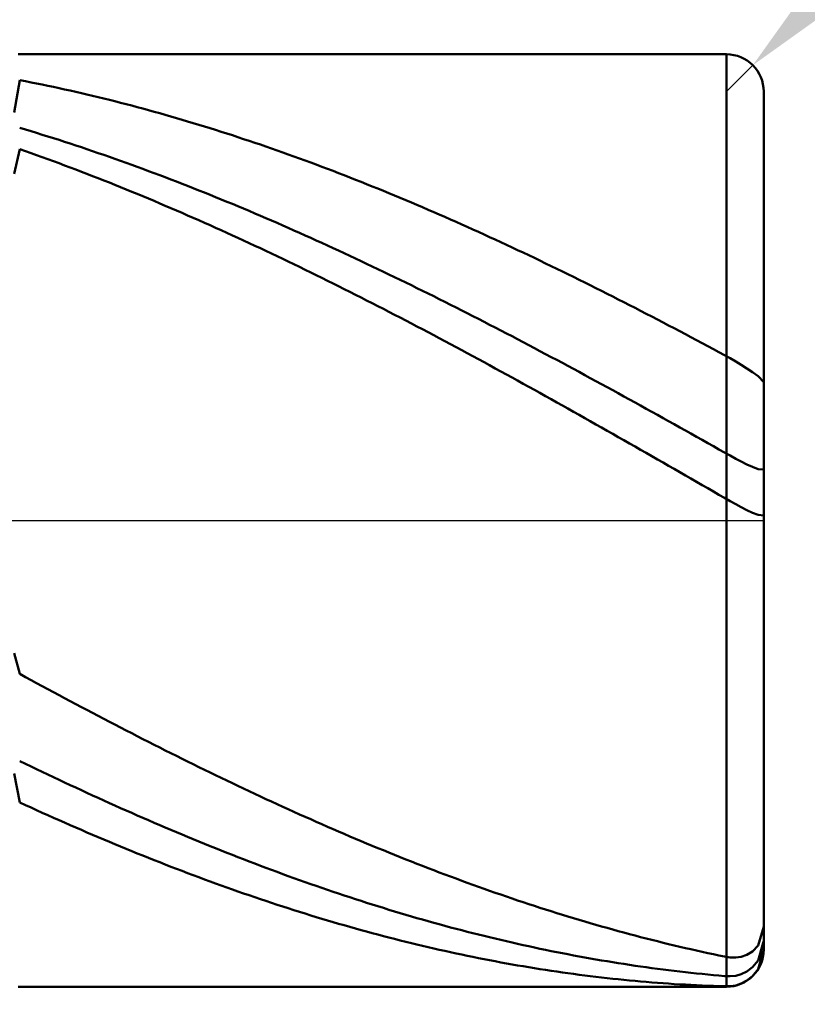
# Model space of a CAD drawing. Extents: x -17.9 to 79, y -23 to 44.2.
# Drawn here: x 44.6 to 45, y -0.3 to 0.3 of the extents above; entities that cross this region are included whole.
import ezdxf

# ---------------------------------------------------------------- set-up
doc = ezdxf.new("R2010")
doc.units = 0
doc.header["$MEASUREMENT"] = 0
doc.linetypes.add('LONGDASHDASH', pattern=[7, 4, -1, 1, -1])
doc.layers.get('Defpoints').update_dxf_attribs({"linetype": 'CONTINUOUS'})
for name, color, linetype, lineweight in [('1', 4, 'CONTINUOUS', 50), ('2', 7, 'CONTINUOUS', 25), ('4', 2, 'LONGDASHDASH', 25), ('CUT', 1, 'CONTINUOUS', 25), ('SK2', 7, 'CONTINUOUS', 25), ('SK4', 2, 'LONGDASHDASH', 25)]:
    doc.layers.add(name, color=color, linetype=linetype, lineweight=lineweight)
doc.styles.add('Monospac821 BT', font='txt', dxfattribs={"height": 3.5})
doc.dimstyles.get("Standard").update_dxf_attribs({"dimtxt": 3.5, "dimasz": 3, "dimexe": 1, "dimexo": 0.5, "dimgap": 0.8, "dimtad": 1, "dimtoh": 1, "dimzin": 1, "dimdsep": 46, "dimtxsty": 'Monospac821 BT', "dimcen": 2.5, "dimadec": 1, "dimazin": 0, "dimtfac": 1, "dimtdec": 4, "dimtix": 1, "dimtmove": 1, "dimatfit": 3, "dimfxl": 1, "dimtolj": 1, "dimtzin": 1, "dimarcsym": 0})

# ---------------------------------------------------------------- blocks, each defined once
blk = doc.blocks.new('*D0')
at = {"layer": 'Defpoints', "color": 0}
for p in [(45, 35.165), (0, 1.3), (45, 0.23)]:
    blk.add_point(p, dxfattribs=at)
at = {"layer": 'SK2', "color": 0, "lineweight": -2}
for p, q in [((0, 1.8), (0, 36.165)), ((45, 0.73), (45, 36.165)), ((3, 35.165), (42, 35.165))]:
    blk.add_line(p, q, dxfattribs=at)
at = {"layer": 'SK2', "color": 0}
for points in [[(3, 35.665), (3, 34.665), (0, 35.165)], [(42, 34.665), (42, 35.665), (45, 35.165)]]:
    blk.add_solid(points, dxfattribs=at)
at = {"layer": 'SK2', "color": 0, "linetype": 'ByBlock', "insert": (22.5, 37.76575), "char_height": 3.5, "attachment_point": 5}
blk.add_mtext('\\A1;45', dxfattribs=at)
blk = doc.blocks.new('*D1')
at = {"layer": '2', "color": 0, "lineweight": -2}
for p, q in [((76.13, 0.25), (76.13, 19.5155)), ((76.13, 3.25), (76.13, 6.25)), ((45.48, 0.25), (77.13, 0.25)), ((76.13, -0.25), (76.13, 0.25)), ((45.48, -0.25), (77.13, -0.25)), ((76.13, -3.25), (76.13, -6.25))]:
    blk.add_line(p, q, dxfattribs=at)
at = {"layer": '2', "color": 0}
for points in [[(75.63, 3.25), (76.63, 3.25), (76.13, 0.25)], [(76.63, -3.25), (75.63, -3.25), (76.13, -0.25)]]:
    blk.add_solid(points, dxfattribs=at)
at = {"layer": 'Defpoints', "color": 0}
for p in [(44.98, 0.25), (76.13, 0.25), (44.98, -0.25)]:
    blk.add_point(p, dxfattribs=at)
at = {"layer": '2', "color": 0, "linetype": 'ByBlock', "insert": (73.468, 12.88275), "char_height": 3.5, "attachment_point": 5, "rotation": 90}
blk.add_mtext('\\A1;%%c0.5', dxfattribs=at)
blk = doc.blocks.new('*D5')
at = {"layer": '2', "color": 0, "lineweight": -2}
for p, q in [((52.88434, 8.13), (47.11605, 2.36488)), ((68.10434, 8.13), (52.88434, 8.13)), ((44.98, 0.23), (44.99415, 0.24414))]:
    blk.add_line(p, q, dxfattribs=at)
at = {"layer": '2', "color": 0}
blk.add_solid([(46.76259, 2.71853), (47.4695, 2.01123), (44.99415, 0.24414)], dxfattribs=at)
at = {"layer": 'Defpoints', "color": 0}
for p in [(44.99415, 0.24414), (44.98, 0.23)]:
    blk.add_point(p, dxfattribs=at)
at = {"layer": '2', "color": 0, "linetype": 'ByBlock', "insert": (60.89434, 10.74125), "char_height": 3.5, "attachment_point": 5}
blk.add_mtext('\\A1;R0.02', dxfattribs=at)
blk = doc.blocks.new('*D6')
at = {"layer": '2', "color": 0, "lineweight": -2}
for p, q in [((44.6, -0.73), (44.6, -13.13)), ((45, -0.73), (45, -13.13)), ((41.6, -12.13), (38.6, -12.13)), ((45, -12.13), (44.6, -12.13)), ((45, -12.13), (61.105, -12.13)), ((48, -12.13), (51, -12.13))]:
    blk.add_line(p, q, dxfattribs=at)
at = {"layer": '2', "color": 0}
for points in [[(41.6, -12.63), (41.6, -11.63), (44.6, -12.13)], [(48, -11.63), (48, -12.63), (45, -12.13)]]:
    blk.add_solid(points, dxfattribs=at)
at = {"layer": 'Defpoints', "color": 0}
for p in [(44.6, -0.23), (45, -0.23), (44.6, -12.13)]:
    blk.add_point(p, dxfattribs=at)
at = {"layer": '2', "color": 0, "linetype": 'ByBlock', "insert": (56.0525, -9.51875), "char_height": 3.5, "attachment_point": 5}
blk.add_mtext('\\A1;0.4', dxfattribs=at)
blk = doc.blocks.new('*D8')
at = {"layer": '2', "color": 0, "lineweight": -2}
for p, q in [((45, -0.73), (45, -20.14)), ((38.9996, -0.75), (38.9996, -20.14)), ((38.9996, -19.14), (28.9426, -19.14)), ((35.9996, -19.14), (32.9996, -19.14)), ((45, -19.14), (38.9996, -19.14)), ((48, -19.14), (51, -19.14))]:
    blk.add_line(p, q, dxfattribs=at)
at = {"layer": '2', "color": 0}
for points in [[(35.9996, -19.64), (35.9996, -18.64), (38.9996, -19.14)], [(48, -18.64), (48, -19.64), (45, -19.14)]]:
    blk.add_solid(points, dxfattribs=at)
at = {"layer": 'Defpoints', "color": 0}
for p in [(45, -0.23), (38.9996, -0.25), (38.9996, -19.14)]:
    blk.add_point(p, dxfattribs=at)
at = {"layer": '2', "color": 0, "linetype": 'ByBlock', "insert": (30.9711, -16.52875), "char_height": 3.5, "attachment_point": 5}
blk.add_mtext('\\A1;6', dxfattribs=at)
blk = doc.blocks.new('*D11')
at = {"layer": '2', "color": 0, "lineweight": -2}
for p, q in [((32, 2.5), (32, 27.81892)), ((45, 0.73), (45, 27.81892)), ((42, 26.81892), (35, 26.81892))]:
    blk.add_line(p, q, dxfattribs=at)
at = {"layer": '2', "color": 0}
for points in [[(35, 27.31892), (35, 26.31892), (32, 26.81892)], [(42, 26.31892), (42, 27.31892), (45, 26.81892)]]:
    blk.add_solid(points, dxfattribs=at)
at = {"layer": 'Defpoints', "color": 0}
for p in [(32, 26.81892), (32, 2), (45, 0.23)]:
    blk.add_point(p, dxfattribs=at)
at = {"layer": '2', "color": 0, "linetype": 'ByBlock', "insert": (38.5, 29.43017), "char_height": 3.5, "attachment_point": 5}
blk.add_mtext('\\A1;13', dxfattribs=at)

msp = doc.modelspace()

# ---------------------------------------------------------------- linework, layer by layer
at = {"layer": '1'}
for p, q in [((44.98, 0.25), (44.6, 0.25)), ((44.98, 0.25), (44.98, -0.25)), ((44.98, -0.25), (44.98, 0.25)), ((44.601, 0.23609), (44.598, 0.21875)), ((44.604, 0.23551), (44.601, 0.23609)), ((44.607, 0.23493), (44.604, 0.23551)), ((44.61, 0.23433), (44.607, 0.23493)), ((44.613, 0.23372), (44.61, 0.23433)), ((44.616, 0.2331), (44.613, 0.23372)), ((44.619, 0.23247), (44.616, 0.2331)), ((44.622, 0.23182), (44.619, 0.23247)), ((44.625, 0.23117), (44.622, 0.23182)), ((44.628, 0.2305), (44.625, 0.23117)), ((44.631, 0.22983), (44.628, 0.2305)), ((44.634, 0.22914), (44.631, 0.22983)), ((44.637, 0.22844), (44.634, 0.22914)), ((44.64, 0.22773), (44.637, 0.22844)), ((44.643, 0.22701), (44.64, 0.22773)), ((44.646, 0.22628), (44.643, 0.22701)), ((45, 0), (45, 0.23)), ((44.649, 0.22554), (44.646, 0.22628)), ((44.652, 0.22479), (44.649, 0.22554)), ((44.655, 0.22402), (44.652, 0.22479)), ((44.658, 0.22325), (44.655, 0.22402)), ((44.661, 0.22247), (44.658, 0.22325)), ((44.664, 0.22167), (44.661, 0.22247)), ((44.667, 0.22086), (44.664, 0.22167)), ((44.67, 0.22005), (44.667, 0.22086)), ((44.673, 0.21922), (44.67, 0.22005)), ((44.676, 0.21838), (44.673, 0.21922)), ((44.679, 0.21753), (44.676, 0.21838)), ((44.682, 0.21668), (44.679, 0.21753)), ((44.685, 0.21581), (44.682, 0.21668)), ((44.688, 0.21493), (44.685, 0.21581)), ((44.691, 0.21404), (44.688, 0.21493)), ((44.694, 0.21314), (44.691, 0.21404)), ((44.697, 0.21223), (44.694, 0.21314)), ((44.7, 0.21131), (44.697, 0.21223)), ((44.703, 0.21037), (44.7, 0.21131)), ((44.604, 0.20965), (44.601, 0.21055)), ((44.607, 0.20874), (44.604, 0.20965)), ((44.61, 0.20782), (44.607, 0.20874)), ((44.613, 0.2069), (44.61, 0.20782)), ((44.616, 0.20596), (44.613, 0.2069)), ((44.619, 0.20501), (44.616, 0.20596)), ((44.706, 0.20943), (44.703, 0.21037)), ((44.709, 0.20848), (44.706, 0.20943)), ((44.712, 0.20752), (44.709, 0.20848)), ((44.715, 0.20655), (44.712, 0.20752)), ((44.718, 0.20557), (44.715, 0.20655)), ((44.622, 0.20405), (44.619, 0.20501)), ((44.625, 0.20308), (44.622, 0.20405)), ((44.628, 0.20211), (44.625, 0.20308)), ((44.631, 0.20112), (44.628, 0.20211)), ((44.634, 0.20012), (44.631, 0.20112)), ((44.721, 0.20458), (44.718, 0.20557)), ((44.724, 0.20358), (44.721, 0.20458)), ((44.727, 0.20257), (44.724, 0.20358)), ((44.73, 0.20155), (44.727, 0.20257)), ((44.733, 0.20052), (44.73, 0.20155)), ((44.598, 0.18582), (44.601, 0.19912)), ((44.601, 0.19912), (44.604, 0.19807)), ((44.604, 0.19807), (44.607, 0.19701)), ((44.607, 0.19701), (44.61, 0.19594)), ((44.61, 0.19594), (44.613, 0.19485)), ((44.637, 0.19912), (44.634, 0.20012)), ((44.64, 0.1981), (44.637, 0.19912)), ((44.643, 0.19707), (44.64, 0.1981)), ((44.646, 0.19604), (44.643, 0.19707)), ((44.649, 0.19499), (44.646, 0.19604)), ((44.736, 0.19948), (44.733, 0.20052)), ((44.739, 0.19843), (44.736, 0.19948)), ((44.742, 0.19737), (44.739, 0.19843)), ((44.745, 0.19631), (44.742, 0.19737)), ((44.748, 0.19523), (44.745, 0.19631)), ((44.613, 0.19485), (44.616, 0.19376)), ((44.616, 0.19376), (44.619, 0.19267)), ((44.619, 0.19267), (44.622, 0.19156)), ((44.622, 0.19156), (44.625, 0.19044)), ((44.625, 0.19044), (44.628, 0.18931)), ((44.652, 0.19394), (44.649, 0.19499)), ((44.655, 0.19288), (44.652, 0.19394)), ((44.658, 0.1918), (44.655, 0.19288)), ((44.661, 0.19072), (44.658, 0.1918)), ((44.664, 0.18963), (44.661, 0.19072)), ((44.751, 0.19414), (44.748, 0.19523)), ((44.754, 0.19305), (44.751, 0.19414)), ((44.757, 0.19194), (44.754, 0.19305)), ((44.76, 0.19083), (44.757, 0.19194)), ((44.763, 0.1897), (44.76, 0.19083)), ((44.628, 0.18931), (44.631, 0.18818)), ((44.631, 0.18818), (44.634, 0.18703)), ((44.634, 0.18703), (44.637, 0.18588)), ((44.637, 0.18588), (44.64, 0.18472)), ((44.667, 0.18853), (44.664, 0.18963)), ((44.67, 0.18742), (44.667, 0.18853)), ((44.673, 0.18631), (44.67, 0.18742)), ((44.676, 0.18518), (44.673, 0.18631)), ((44.679, 0.18404), (44.676, 0.18518)), ((44.766, 0.18857), (44.763, 0.1897)), ((44.769, 0.18743), (44.766, 0.18857)), ((44.772, 0.18628), (44.769, 0.18743)), ((44.775, 0.18512), (44.772, 0.18628)), ((44.778, 0.18395), (44.775, 0.18512)), ((44.64, 0.18472), (44.643, 0.18354)), ((44.643, 0.18354), (44.646, 0.18236)), ((44.646, 0.18236), (44.649, 0.18118)), ((44.649, 0.18118), (44.652, 0.17998)), ((44.652, 0.17998), (44.655, 0.17877)), ((44.682, 0.1829), (44.679, 0.18404)), ((44.685, 0.18175), (44.682, 0.1829)), ((44.688, 0.18058), (44.685, 0.18175)), ((44.691, 0.17941), (44.688, 0.18058)), ((44.781, 0.18277), (44.778, 0.18395)), ((44.784, 0.18159), (44.781, 0.18277)), ((44.787, 0.18039), (44.784, 0.18159)), ((44.79, 0.17919), (44.787, 0.18039)), ((44.655, 0.17877), (44.658, 0.17756)), ((44.658, 0.17756), (44.661, 0.17633)), ((44.661, 0.17633), (44.664, 0.1751)), ((44.664, 0.1751), (44.667, 0.17386)), ((44.694, 0.17823), (44.691, 0.17941)), ((44.697, 0.17705), (44.694, 0.17823)), ((44.7, 0.17585), (44.697, 0.17705)), ((44.703, 0.17464), (44.7, 0.17585)), ((44.706, 0.17343), (44.703, 0.17464)), ((44.793, 0.17798), (44.79, 0.17919)), ((44.796, 0.17676), (44.793, 0.17798)), ((44.799, 0.17553), (44.796, 0.17676)), ((44.802, 0.17429), (44.799, 0.17553)), ((44.805, 0.17304), (44.802, 0.17429)), ((44.667, 0.17386), (44.67, 0.17261)), ((44.67, 0.17261), (44.673, 0.17135)), ((44.673, 0.17135), (44.676, 0.17009)), ((44.676, 0.17009), (44.679, 0.16882)), ((44.709, 0.17221), (44.706, 0.17343)), ((44.712, 0.17098), (44.709, 0.17221)), ((44.715, 0.16974), (44.712, 0.17098)), ((44.718, 0.1685), (44.715, 0.16974)), ((44.808, 0.17179), (44.805, 0.17304)), ((44.811, 0.17053), (44.808, 0.17179)), ((44.814, 0.16926), (44.811, 0.17053)), ((44.817, 0.16798), (44.814, 0.16926)), ((44.679, 0.16882), (44.682, 0.16753)), ((44.682, 0.16753), (44.685, 0.16624)), ((44.685, 0.16624), (44.688, 0.16495)), ((44.688, 0.16495), (44.691, 0.16364)), ((44.721, 0.16724), (44.718, 0.1685)), ((44.724, 0.16598), (44.721, 0.16724)), ((44.727, 0.16471), (44.724, 0.16598)), ((44.73, 0.16343), (44.727, 0.16471)), ((44.82, 0.16669), (44.817, 0.16798)), ((44.823, 0.16539), (44.82, 0.16669)), ((44.826, 0.16409), (44.823, 0.16539)), ((44.829, 0.16278), (44.826, 0.16409)), ((44.691, 0.16364), (44.694, 0.16233)), ((44.694, 0.16233), (44.697, 0.16101)), ((44.697, 0.16101), (44.7, 0.15968)), ((44.7, 0.15968), (44.703, 0.15834)), ((44.733, 0.16214), (44.73, 0.16343)), ((44.736, 0.16085), (44.733, 0.16214)), ((44.739, 0.15955), (44.736, 0.16085)), ((44.742, 0.15824), (44.739, 0.15955)), ((44.832, 0.16146), (44.829, 0.16278)), ((44.835, 0.16014), (44.832, 0.16146)), ((44.838, 0.1588), (44.835, 0.16014)), ((44.841, 0.15746), (44.838, 0.1588)), ((44.703, 0.15834), (44.706, 0.157)), ((44.706, 0.157), (44.709, 0.15565)), ((44.709, 0.15565), (44.712, 0.15429)), ((44.712, 0.15429), (44.715, 0.15292)), ((44.745, 0.15692), (44.742, 0.15824)), ((44.748, 0.1556), (44.745, 0.15692)), ((44.751, 0.15427), (44.748, 0.1556)), ((44.754, 0.15293), (44.751, 0.15427)), ((44.844, 0.15611), (44.841, 0.15746)), ((44.847, 0.15476), (44.844, 0.15611)), ((44.85, 0.15339), (44.847, 0.15476)), ((44.853, 0.15202), (44.85, 0.15339)), ((44.715, 0.15292), (44.718, 0.15155)), ((44.718, 0.15155), (44.721, 0.15016)), ((44.721, 0.15016), (44.724, 0.14878)), ((44.724, 0.14878), (44.727, 0.14738)), ((44.757, 0.15158), (44.754, 0.15293)), ((44.76, 0.15023), (44.757, 0.15158)), ((44.763, 0.14887), (44.76, 0.15023)), ((44.766, 0.1475), (44.763, 0.14887)), ((44.856, 0.15064), (44.853, 0.15202)), ((44.859, 0.14926), (44.856, 0.15064)), ((44.862, 0.14786), (44.859, 0.14926)), ((44.865, 0.14646), (44.862, 0.14786)), ((44.727, 0.14738), (44.73, 0.14598)), ((44.73, 0.14598), (44.733, 0.14457)), ((44.733, 0.14457), (44.736, 0.14315)), ((44.736, 0.14315), (44.739, 0.14173)), ((44.769, 0.14612), (44.766, 0.1475)), ((44.772, 0.14474), (44.769, 0.14612)), ((44.775, 0.14335), (44.772, 0.14474)), ((44.778, 0.14196), (44.775, 0.14335)), ((44.868, 0.14506), (44.865, 0.14646)), ((44.871, 0.14364), (44.868, 0.14506)), ((44.874, 0.14222), (44.871, 0.14364)), ((44.739, 0.14173), (44.742, 0.1403)), ((44.742, 0.1403), (44.745, 0.13886)), ((44.745, 0.13886), (44.748, 0.13742)), ((44.748, 0.13742), (44.751, 0.13597)), ((44.781, 0.14055), (44.778, 0.14196)), ((44.784, 0.13914), (44.781, 0.14055)), ((44.787, 0.13773), (44.784, 0.13914)), ((44.79, 0.1363), (44.787, 0.13773)), ((44.877, 0.14079), (44.874, 0.14222)), ((44.88, 0.13936), (44.877, 0.14079)), ((44.883, 0.13792), (44.88, 0.13936)), ((44.886, 0.13647), (44.883, 0.13792)), ((44.751, 0.13597), (44.754, 0.13451)), ((44.754, 0.13451), (44.757, 0.13305)), ((44.757, 0.13305), (44.76, 0.13158)), ((44.793, 0.13487), (44.79, 0.1363)), ((44.796, 0.13344), (44.793, 0.13487)), ((44.799, 0.132), (44.796, 0.13344)), ((44.802, 0.13055), (44.799, 0.132)), ((44.889, 0.13501), (44.886, 0.13647)), ((44.892, 0.13355), (44.889, 0.13501)), ((44.895, 0.13209), (44.892, 0.13355)), ((44.898, 0.13061), (44.895, 0.13209)), ((44.76, 0.13158), (44.763, 0.1301)), ((44.763, 0.1301), (44.766, 0.12862)), ((44.766, 0.12862), (44.769, 0.12713)), ((44.769, 0.12713), (44.772, 0.12564)), ((44.805, 0.12909), (44.802, 0.13055)), ((44.808, 0.12763), (44.805, 0.12909)), ((44.811, 0.12616), (44.808, 0.12763)), ((44.901, 0.12913), (44.898, 0.13061)), ((44.904, 0.12765), (44.901, 0.12913)), ((44.907, 0.12615), (44.904, 0.12765)), ((44.772, 0.12564), (44.775, 0.12414)), ((44.775, 0.12414), (44.778, 0.12263)), ((44.778, 0.12263), (44.781, 0.12112)), ((44.814, 0.12469), (44.811, 0.12616)), ((44.817, 0.12321), (44.814, 0.12469)), ((44.82, 0.12173), (44.817, 0.12321)), ((44.823, 0.12024), (44.82, 0.12173)), ((44.91, 0.12465), (44.907, 0.12615)), ((44.913, 0.12315), (44.91, 0.12465)), ((44.916, 0.12164), (44.913, 0.12315)), ((44.919, 0.12012), (44.916, 0.12164)), ((44.781, 0.12112), (44.784, 0.1196)), ((44.784, 0.1196), (44.787, 0.11808)), ((44.787, 0.11808), (44.79, 0.11655)), ((44.79, 0.11655), (44.793, 0.11501)), ((44.826, 0.11874), (44.823, 0.12024)), ((44.829, 0.11724), (44.826, 0.11874)), ((44.832, 0.11573), (44.829, 0.11724)), ((44.922, 0.1186), (44.919, 0.12012)), ((44.925, 0.11707), (44.922, 0.1186)), ((44.928, 0.11554), (44.925, 0.11707)), ((44.793, 0.11501), (44.796, 0.11347)), ((44.796, 0.11347), (44.799, 0.11192)), ((44.799, 0.11192), (44.802, 0.11037)), ((44.835, 0.11421), (44.832, 0.11573)), ((44.838, 0.11269), (44.835, 0.11421)), ((44.841, 0.11117), (44.838, 0.11269)), ((44.844, 0.10964), (44.841, 0.11117)), ((44.931, 0.114), (44.928, 0.11554)), ((44.934, 0.11246), (44.931, 0.114)), ((44.937, 0.11091), (44.934, 0.11246)), ((44.94, 0.10935), (44.937, 0.11091)), ((44.802, 0.11037), (44.805, 0.10882)), ((44.805, 0.10882), (44.808, 0.10725)), ((44.808, 0.10725), (44.811, 0.10569)), ((44.811, 0.10569), (44.814, 0.10412)), ((44.847, 0.1081), (44.844, 0.10964)), ((44.85, 0.10656), (44.847, 0.1081)), ((44.853, 0.10502), (44.85, 0.10656)), ((44.943, 0.10779), (44.94, 0.10935)), ((44.946, 0.10623), (44.943, 0.10779)), ((44.949, 0.10466), (44.946, 0.10623)), ((44.814, 0.10412), (44.817, 0.10254)), ((44.817, 0.10254), (44.82, 0.10096)), ((44.82, 0.10096), (44.823, 0.09937)), ((44.856, 0.10347), (44.853, 0.10502)), ((44.859, 0.10191), (44.856, 0.10347)), ((44.862, 0.10035), (44.859, 0.10191)), ((44.865, 0.09879), (44.862, 0.10035)), ((44.952, 0.10308), (44.949, 0.10466)), ((44.955, 0.1015), (44.952, 0.10308)), ((44.958, 0.09992), (44.955, 0.1015)), ((44.823, 0.09937), (44.826, 0.09778)), ((44.826, 0.09778), (44.829, 0.09618)), ((44.829, 0.09618), (44.832, 0.09458)), ((44.868, 0.09722), (44.865, 0.09879)), ((44.871, 0.09564), (44.868, 0.09722)), ((44.874, 0.09406), (44.871, 0.09564)), ((44.961, 0.09833), (44.958, 0.09992)), ((44.964, 0.09673), (44.961, 0.09833)), ((44.967, 0.09513), (44.964, 0.09673)), ((44.97, 0.09353), (44.967, 0.09513)), ((44.832, 0.09458), (44.835, 0.09297)), ((44.835, 0.09297), (44.838, 0.09136)), ((44.838, 0.09136), (44.841, 0.08975)), ((44.841, 0.08975), (44.844, 0.08813)), ((44.877, 0.09248), (44.874, 0.09406)), ((44.88, 0.09089), (44.877, 0.09248)), ((44.883, 0.0893), (44.88, 0.09089)), ((44.973, 0.09192), (44.97, 0.09353)), ((44.976, 0.09031), (44.973, 0.09192)), ((44.979, 0.08869), (44.976, 0.09031)), ((44.844, 0.08813), (44.847, 0.08651)), ((44.847, 0.08651), (44.85, 0.08488)), ((44.85, 0.08488), (44.853, 0.08325)), ((44.886, 0.0877), (44.883, 0.0893)), ((44.889, 0.0861), (44.886, 0.0877)), ((44.892, 0.0845), (44.889, 0.0861)), ((44.895, 0.08289), (44.892, 0.0845)), ((44.982, 0.08705), (44.979, 0.08869)), ((44.985, 0.08532), (44.982, 0.08705)), ((44.988, 0.08351), (44.985, 0.08532)), ((44.853, 0.08325), (44.856, 0.08161)), ((44.856, 0.08161), (44.859, 0.07998)), ((44.859, 0.07998), (44.862, 0.07833)), ((44.898, 0.08127), (44.895, 0.08289)), ((44.901, 0.07966), (44.898, 0.08127)), ((44.904, 0.07804), (44.901, 0.07966)), ((44.991, 0.0816), (44.988, 0.08351)), ((44.994, 0.07958), (44.991, 0.0816)), ((44.997, 0.07738), (44.994, 0.07958)), ((44.862, 0.07833), (44.865, 0.07669)), ((44.865, 0.07669), (44.868, 0.07504)), ((44.868, 0.07504), (44.871, 0.07338)), ((44.907, 0.07641), (44.904, 0.07804)), ((44.91, 0.07478), (44.907, 0.07641)), ((44.913, 0.07315), (44.91, 0.07478)), ((45, 0.07418), (44.997, 0.07738)), ((44.871, 0.07338), (44.874, 0.07172)), ((44.874, 0.07172), (44.877, 0.07006)), ((44.877, 0.07006), (44.88, 0.0684)), ((44.916, 0.07152), (44.913, 0.07315)), ((44.919, 0.06988), (44.916, 0.07152)), ((44.922, 0.06823), (44.919, 0.06988)), ((44.88, 0.0684), (44.883, 0.06673)), ((44.883, 0.06673), (44.886, 0.06506)), ((44.886, 0.06506), (44.889, 0.06339)), ((44.889, 0.06339), (44.892, 0.06171)), ((44.925, 0.06659), (44.922, 0.06823)), ((44.928, 0.06494), (44.925, 0.06659)), ((44.931, 0.06329), (44.928, 0.06494)), ((44.892, 0.06171), (44.895, 0.06003)), ((44.895, 0.06003), (44.898, 0.05835)), ((44.898, 0.05835), (44.901, 0.05666)), ((44.934, 0.06163), (44.931, 0.06329)), ((44.937, 0.05998), (44.934, 0.06163)), ((44.94, 0.05831), (44.937, 0.05998)), ((44.943, 0.05665), (44.94, 0.05831)), ((44.901, 0.05666), (44.904, 0.05497)), ((44.904, 0.05497), (44.907, 0.05328)), ((44.907, 0.05328), (44.91, 0.05159)), ((44.946, 0.05499), (44.943, 0.05665)), ((44.949, 0.05332), (44.946, 0.05499)), ((44.952, 0.05164), (44.949, 0.05332)), ((44.91, 0.05159), (44.913, 0.04989)), ((44.913, 0.04989), (44.916, 0.04819)), ((44.916, 0.04819), (44.919, 0.04649)), ((44.955, 0.04997), (44.952, 0.05164)), ((44.958, 0.04829), (44.955, 0.04997)), ((44.961, 0.04662), (44.958, 0.04829)), ((44.919, 0.04649), (44.922, 0.04479)), ((44.922, 0.04479), (44.925, 0.04309)), ((44.925, 0.04309), (44.928, 0.04138)), ((44.964, 0.04494), (44.961, 0.04662)), ((44.967, 0.04325), (44.964, 0.04494)), ((44.97, 0.04157), (44.967, 0.04325)), ((44.928, 0.04138), (44.931, 0.03967)), ((44.931, 0.03967), (44.934, 0.03796)), ((44.934, 0.03796), (44.937, 0.03624)), ((44.973, 0.03988), (44.97, 0.04157)), ((44.976, 0.03819), (44.973, 0.03988)), ((44.979, 0.0365), (44.976, 0.03819)), ((44.937, 0.03624), (44.94, 0.03453)), ((44.94, 0.03453), (44.943, 0.03281)), ((44.943, 0.03281), (44.946, 0.0311)), ((44.982, 0.03482), (44.979, 0.0365)), ((44.985, 0.03318), (44.982, 0.03482)), ((44.988, 0.0316), (44.985, 0.03318)), ((44.946, 0.0311), (44.949, 0.02938)), ((44.949, 0.02938), (44.952, 0.02766)), ((44.952, 0.02766), (44.955, 0.02593)), ((44.991, 0.03011), (44.988, 0.0316)), ((44.994, 0.02873), (44.991, 0.03011)), ((44.997, 0.02756), (44.994, 0.02873)), ((45, 0.02738), (44.997, 0.02756)), ((44.955, 0.02593), (44.958, 0.02421)), ((44.958, 0.02421), (44.961, 0.02249)), ((44.961, 0.02249), (44.964, 0.02076)), ((44.964, 0.02076), (44.967, 0.01903)), ((44.967, 0.01903), (44.97, 0.01731)), ((44.97, 0.01731), (44.973, 0.01558)), ((44.973, 0.01558), (44.976, 0.01385)), ((44.976, 0.01385), (44.979, 0.01212)), ((44.979, 0.01212), (44.982, 0.0104)), ((44.982, 0.0104), (44.985, 0.00873)), ((44.985, 0.00873), (44.988, 0.00712)), ((44.988, 0.00712), (44.991, 0.00559)), ((44.991, 0.00559), (44.994, 0.00419)), ((44.994, 0.00419), (44.997, 0.003)), ((44.997, 0.003), (45, 0.00281)), ((45, -0.23), (45, 0)), ((44.598, -0.07105), (44.601, -0.08224)), ((44.601, -0.08224), (44.604, -0.08387)), ((44.604, -0.08387), (44.607, -0.0855)), ((44.607, -0.0855), (44.61, -0.08713)), ((44.61, -0.08713), (44.613, -0.08875)), ((44.613, -0.08875), (44.616, -0.09036)), ((44.616, -0.09036), (44.619, -0.09198)), ((44.619, -0.09198), (44.622, -0.09358)), ((44.622, -0.09358), (44.625, -0.09519)), ((44.625, -0.09519), (44.628, -0.09679)), ((44.628, -0.09679), (44.631, -0.09838)), ((44.631, -0.09838), (44.634, -0.09997)), ((44.634, -0.09997), (44.637, -0.10156)), ((44.637, -0.10156), (44.64, -0.10314)), ((44.64, -0.10314), (44.643, -0.10471)), ((44.643, -0.10471), (44.646, -0.10628)), ((44.646, -0.10628), (44.649, -0.10785)), ((44.649, -0.10785), (44.652, -0.10941)), ((44.652, -0.10941), (44.655, -0.11096)), ((44.655, -0.11096), (44.658, -0.11251)), ((44.658, -0.11251), (44.661, -0.11406)), ((44.661, -0.11406), (44.664, -0.1156)), ((44.664, -0.1156), (44.667, -0.11713)), ((44.667, -0.11713), (44.67, -0.11866)), ((44.67, -0.11866), (44.673, -0.12018)), ((44.673, -0.12018), (44.676, -0.12169)), ((44.676, -0.12169), (44.679, -0.1232)), ((44.679, -0.1232), (44.682, -0.12471)), ((44.682, -0.12471), (44.685, -0.12621)), ((44.685, -0.12621), (44.688, -0.1277)), ((44.601, -0.12893), (44.604, -0.13039)), ((44.604, -0.13039), (44.607, -0.13184)), ((44.607, -0.13184), (44.61, -0.13328)), ((44.688, -0.1277), (44.691, -0.12918)), ((44.691, -0.12918), (44.694, -0.13066)), ((44.694, -0.13066), (44.697, -0.13214)), ((44.601, -0.15117), (44.598, -0.13554)), ((44.61, -0.13328), (44.613, -0.13472)), ((44.613, -0.13472), (44.616, -0.13615)), ((44.616, -0.13615), (44.619, -0.13757)), ((44.697, -0.13214), (44.7, -0.1336)), ((44.7, -0.1336), (44.703, -0.13506)), ((44.703, -0.13506), (44.706, -0.13652)), ((44.706, -0.13652), (44.709, -0.13797)), ((44.619, -0.13757), (44.622, -0.13899)), ((44.622, -0.13899), (44.625, -0.1404)), ((44.625, -0.1404), (44.628, -0.1418)), ((44.628, -0.1418), (44.631, -0.1432)), ((44.709, -0.13797), (44.712, -0.13941)), ((44.712, -0.13941), (44.715, -0.14084)), ((44.715, -0.14084), (44.718, -0.14227)), ((44.718, -0.14227), (44.721, -0.14369)), ((44.631, -0.1432), (44.634, -0.14459)), ((44.634, -0.14459), (44.637, -0.14597)), ((44.637, -0.14597), (44.64, -0.14735)), ((44.64, -0.14735), (44.643, -0.14872)), ((44.721, -0.14369), (44.724, -0.1451)), ((44.724, -0.1451), (44.727, -0.14651)), ((44.727, -0.14651), (44.73, -0.14791)), ((44.604, -0.15254), (44.601, -0.15117)), ((44.607, -0.15391), (44.604, -0.15254)), ((44.643, -0.14872), (44.646, -0.15008)), ((44.646, -0.15008), (44.649, -0.15143)), ((44.649, -0.15143), (44.652, -0.15278)), ((44.652, -0.15278), (44.655, -0.15412)), ((44.73, -0.14791), (44.733, -0.1493)), ((44.733, -0.1493), (44.736, -0.15069)), ((44.736, -0.15069), (44.739, -0.15207)), ((44.739, -0.15207), (44.742, -0.15344)), ((44.61, -0.15527), (44.607, -0.15391)), ((44.613, -0.15663), (44.61, -0.15527)), ((44.616, -0.15797), (44.613, -0.15663)), ((44.619, -0.15931), (44.616, -0.15797)), ((44.655, -0.15412), (44.658, -0.15545)), ((44.658, -0.15545), (44.661, -0.15678)), ((44.661, -0.15678), (44.664, -0.15809)), ((44.664, -0.15809), (44.667, -0.1594)), ((44.742, -0.15344), (44.745, -0.1548)), ((44.745, -0.1548), (44.748, -0.15616)), ((44.748, -0.15616), (44.751, -0.15751)), ((44.751, -0.15751), (44.754, -0.15885)), ((44.622, -0.16064), (44.619, -0.15931)), ((44.625, -0.16196), (44.622, -0.16064)), ((44.628, -0.16328), (44.625, -0.16196)), ((44.631, -0.16459), (44.628, -0.16328)), ((44.667, -0.1594), (44.67, -0.16071)), ((44.67, -0.16071), (44.673, -0.162)), ((44.673, -0.162), (44.676, -0.16329)), ((44.676, -0.16329), (44.679, -0.16457)), ((44.754, -0.15885), (44.757, -0.16018)), ((44.757, -0.16018), (44.76, -0.16151)), ((44.76, -0.16151), (44.763, -0.16283)), ((44.763, -0.16283), (44.766, -0.16414)), ((44.634, -0.16589), (44.631, -0.16459)), ((44.637, -0.16718), (44.634, -0.16589)), ((44.64, -0.16846), (44.637, -0.16718)), ((44.643, -0.16974), (44.64, -0.16846)), ((44.679, -0.16457), (44.682, -0.16584)), ((44.682, -0.16584), (44.685, -0.1671)), ((44.685, -0.1671), (44.688, -0.16836)), ((44.688, -0.16836), (44.691, -0.1696)), ((44.766, -0.16414), (44.769, -0.16544)), ((44.769, -0.16544), (44.772, -0.16673)), ((44.772, -0.16673), (44.775, -0.16802)), ((44.775, -0.16802), (44.778, -0.1693)), ((44.646, -0.17101), (44.643, -0.16974)), ((44.649, -0.17227), (44.646, -0.17101)), ((44.652, -0.17352), (44.649, -0.17227)), ((44.655, -0.17476), (44.652, -0.17352)), ((44.691, -0.1696), (44.694, -0.17084)), ((44.694, -0.17084), (44.697, -0.17207)), ((44.697, -0.17207), (44.7, -0.1733)), ((44.7, -0.1733), (44.703, -0.17451)), ((44.778, -0.1693), (44.781, -0.17057)), ((44.781, -0.17057), (44.784, -0.17183)), ((44.784, -0.17183), (44.787, -0.17309)), ((44.787, -0.17309), (44.79, -0.17433)), ((44.658, -0.17599), (44.655, -0.17476)), ((44.661, -0.17722), (44.658, -0.17599)), ((44.664, -0.17844), (44.661, -0.17722)), ((44.667, -0.17965), (44.664, -0.17844)), ((44.703, -0.17451), (44.706, -0.17572)), ((44.706, -0.17572), (44.709, -0.17691)), ((44.709, -0.17691), (44.712, -0.1781)), ((44.712, -0.1781), (44.715, -0.17928)), ((44.715, -0.17928), (44.718, -0.18045)), ((44.79, -0.17433), (44.793, -0.17557)), ((44.793, -0.17557), (44.796, -0.1768)), ((44.796, -0.1768), (44.799, -0.17802)), ((44.799, -0.17802), (44.802, -0.17923)), ((44.802, -0.17923), (44.805, -0.18043)), ((44.67, -0.18085), (44.667, -0.17965)), ((44.673, -0.18204), (44.67, -0.18085)), ((44.676, -0.18322), (44.673, -0.18204)), ((44.679, -0.18439), (44.676, -0.18322)), ((44.682, -0.18556), (44.679, -0.18439)), ((44.718, -0.18045), (44.721, -0.18162)), ((44.721, -0.18162), (44.724, -0.18277)), ((44.724, -0.18277), (44.727, -0.18392)), ((44.727, -0.18392), (44.73, -0.18505)), ((44.805, -0.18043), (44.808, -0.18163)), ((44.808, -0.18163), (44.811, -0.18281)), ((44.811, -0.18281), (44.814, -0.18399)), ((44.814, -0.18399), (44.817, -0.18516)), ((44.685, -0.18672), (44.682, -0.18556)), ((44.688, -0.18786), (44.685, -0.18672)), ((44.691, -0.189), (44.688, -0.18786)), ((44.694, -0.19013), (44.691, -0.189)), ((44.73, -0.18505), (44.733, -0.18618)), ((44.733, -0.18618), (44.736, -0.1873)), ((44.736, -0.1873), (44.739, -0.18841)), ((44.739, -0.18841), (44.742, -0.18951)), ((44.742, -0.18951), (44.745, -0.1906)), ((44.817, -0.18516), (44.82, -0.18632)), ((44.82, -0.18632), (44.823, -0.18747)), ((44.823, -0.18747), (44.826, -0.18861)), ((44.826, -0.18861), (44.829, -0.18974)), ((44.829, -0.18974), (44.832, -0.19087)), ((44.697, -0.19125), (44.694, -0.19013)), ((44.7, -0.19236), (44.697, -0.19125)), ((44.703, -0.19346), (44.7, -0.19236)), ((44.706, -0.19456), (44.703, -0.19346)), ((44.709, -0.19564), (44.706, -0.19456)), ((44.745, -0.1906), (44.748, -0.19169)), ((44.748, -0.19169), (44.751, -0.19276)), ((44.751, -0.19276), (44.754, -0.19382)), ((44.754, -0.19382), (44.757, -0.19488)), ((44.757, -0.19488), (44.76, -0.19592)), ((44.832, -0.19087), (44.835, -0.19198)), ((44.835, -0.19198), (44.838, -0.19308)), ((44.838, -0.19308), (44.841, -0.19418)), ((44.841, -0.19418), (44.844, -0.19527)), ((44.844, -0.19527), (44.847, -0.19634)), ((44.712, -0.19671), (44.709, -0.19564)), ((44.715, -0.19778), (44.712, -0.19671)), ((44.718, -0.19883), (44.715, -0.19778)), ((44.721, -0.19988), (44.718, -0.19883)), ((44.724, -0.20091), (44.721, -0.19988)), ((44.76, -0.19592), (44.763, -0.19696)), ((44.763, -0.19696), (44.766, -0.19799)), ((44.766, -0.19799), (44.769, -0.199)), ((44.769, -0.199), (44.772, -0.20001)), ((44.772, -0.20001), (44.775, -0.20101)), ((44.847, -0.19634), (44.85, -0.19741)), ((44.85, -0.19741), (44.853, -0.19847)), ((44.853, -0.19847), (44.856, -0.19952)), ((44.856, -0.19952), (44.859, -0.20056)), ((44.859, -0.20056), (44.862, -0.20159)), ((44.727, -0.20194), (44.724, -0.20091)), ((44.73, -0.20295), (44.727, -0.20194)), ((44.733, -0.20396), (44.73, -0.20295)), ((44.736, -0.20496), (44.733, -0.20396)), ((44.739, -0.20594), (44.736, -0.20496)), ((44.775, -0.20101), (44.778, -0.202)), ((44.778, -0.202), (44.781, -0.20298)), ((44.781, -0.20298), (44.784, -0.20395)), ((44.784, -0.20395), (44.787, -0.2049)), ((44.787, -0.2049), (44.79, -0.20585)), ((44.79, -0.20585), (44.793, -0.20679)), ((44.862, -0.20159), (44.865, -0.2026)), ((44.865, -0.2026), (44.868, -0.20361)), ((44.868, -0.20361), (44.871, -0.20461)), ((44.871, -0.20461), (44.874, -0.20561)), ((44.874, -0.20561), (44.877, -0.20659)), ((44.742, -0.20692), (44.739, -0.20594)), ((44.745, -0.20789), (44.742, -0.20692)), ((44.748, -0.20885), (44.745, -0.20789)), ((44.751, -0.20979), (44.748, -0.20885)), ((44.754, -0.21073), (44.751, -0.20979)), ((44.757, -0.21166), (44.754, -0.21073)), ((44.793, -0.20679), (44.796, -0.20772)), ((44.796, -0.20772), (44.799, -0.20864)), ((44.799, -0.20864), (44.802, -0.20955)), ((44.802, -0.20955), (44.805, -0.21045)), ((44.805, -0.21045), (44.808, -0.21134)), ((44.877, -0.20659), (44.88, -0.20756)), ((44.88, -0.20756), (44.883, -0.20852)), ((44.883, -0.20852), (44.886, -0.20947)), ((44.886, -0.20947), (44.889, -0.21041)), ((44.889, -0.21041), (44.892, -0.21134)), ((44.76, -0.21257), (44.757, -0.21166)), ((44.763, -0.21348), (44.76, -0.21257)), ((44.766, -0.21438), (44.763, -0.21348)), ((44.769, -0.21526), (44.766, -0.21438)), ((44.772, -0.21614), (44.769, -0.21526)), ((44.775, -0.217), (44.772, -0.21614)), ((44.808, -0.21134), (44.811, -0.21222)), ((44.811, -0.21222), (44.814, -0.21309)), ((44.814, -0.21309), (44.817, -0.21395)), ((44.817, -0.21395), (44.82, -0.2148)), ((44.82, -0.2148), (44.823, -0.21563)), ((44.823, -0.21563), (44.826, -0.21646)), ((44.892, -0.21134), (44.895, -0.21226)), ((44.895, -0.21226), (44.898, -0.21317)), ((44.898, -0.21317), (44.901, -0.21407)), ((44.901, -0.21407), (44.904, -0.21496)), ((44.904, -0.21496), (44.907, -0.21584)), ((44.907, -0.21584), (44.91, -0.21671)), ((44.778, -0.21786), (44.775, -0.217)), ((44.781, -0.2187), (44.778, -0.21786)), ((44.784, -0.21954), (44.781, -0.2187)), ((44.787, -0.22036), (44.784, -0.21954)), ((44.79, -0.22117), (44.787, -0.22036)), ((44.793, -0.22197), (44.79, -0.22117)), ((44.826, -0.21646), (44.829, -0.21728)), ((44.829, -0.21728), (44.832, -0.21809)), ((44.832, -0.21809), (44.835, -0.21888)), ((44.835, -0.21888), (44.838, -0.21967)), ((44.838, -0.21967), (44.841, -0.22044)), ((44.841, -0.22044), (44.844, -0.22121)), ((44.844, -0.22121), (44.847, -0.22196)), ((44.91, -0.21671), (44.913, -0.21756)), ((44.913, -0.21756), (44.916, -0.21841)), ((44.916, -0.21841), (44.919, -0.21925)), ((44.919, -0.21925), (44.922, -0.22008)), ((44.922, -0.22008), (44.925, -0.22089)), ((44.925, -0.22089), (44.928, -0.2217)), ((44.928, -0.2217), (44.931, -0.22249)), ((44.997, -0.22775), (45, -0.21771)), ((44.796, -0.22277), (44.793, -0.22197)), ((44.799, -0.22355), (44.796, -0.22277)), ((44.802, -0.22432), (44.799, -0.22355)), ((44.805, -0.22508), (44.802, -0.22432)), ((44.808, -0.22582), (44.805, -0.22508)), ((44.811, -0.22656), (44.808, -0.22582)), ((44.814, -0.22729), (44.811, -0.22656)), ((44.847, -0.22196), (44.85, -0.22271)), ((44.85, -0.22271), (44.853, -0.22344)), ((44.853, -0.22344), (44.856, -0.22416)), ((44.856, -0.22416), (44.859, -0.22487)), ((44.859, -0.22487), (44.862, -0.22557)), ((44.862, -0.22557), (44.865, -0.22626)), ((44.865, -0.22626), (44.868, -0.22694)), ((44.868, -0.22694), (44.871, -0.22761)), ((44.931, -0.22249), (44.934, -0.22328)), ((44.934, -0.22328), (44.937, -0.22405)), ((44.937, -0.22405), (44.94, -0.22481)), ((44.94, -0.22481), (44.943, -0.22557)), ((44.943, -0.22557), (44.946, -0.22631)), ((44.946, -0.22631), (44.949, -0.22704)), ((44.997, -0.23587), (44.99968, -0.22645)), ((44.99968, -0.22645), (45, -0.22534)), ((44.817, -0.228), (44.814, -0.22729)), ((44.82, -0.22871), (44.817, -0.228)), ((44.823, -0.2294), (44.82, -0.22871)), ((44.826, -0.23009), (44.823, -0.2294)), ((44.829, -0.23076), (44.826, -0.23009)), ((44.832, -0.23142), (44.829, -0.23076)), ((44.835, -0.23207), (44.832, -0.23142)), ((44.838, -0.23271), (44.835, -0.23207)), ((44.871, -0.22761), (44.874, -0.22827)), ((44.874, -0.22827), (44.877, -0.22891)), ((44.877, -0.22891), (44.88, -0.22955)), ((44.88, -0.22955), (44.883, -0.23017)), ((44.883, -0.23017), (44.886, -0.23079)), ((44.886, -0.23079), (44.889, -0.23139)), ((44.889, -0.23139), (44.892, -0.23198)), ((44.892, -0.23198), (44.895, -0.23256)), ((44.949, -0.22704), (44.952, -0.22776)), ((44.952, -0.22776), (44.955, -0.22847)), ((44.955, -0.22847), (44.958, -0.22917)), ((44.958, -0.22917), (44.961, -0.22985)), ((44.961, -0.22985), (44.964, -0.23053)), ((44.964, -0.23053), (44.967, -0.23119)), ((44.967, -0.23119), (44.97, -0.23185)), ((44.97, -0.23185), (44.973, -0.23249)), ((44.991, -0.23282), (44.994, -0.23096)), ((44.994, -0.23096), (44.997, -0.22775)), ((45, -0.22998), (44.997, -0.24052)), ((44.841, -0.23333), (44.838, -0.23271)), ((44.844, -0.23395), (44.841, -0.23333)), ((44.847, -0.23456), (44.844, -0.23395)), ((44.85, -0.23515), (44.847, -0.23456)), ((44.853, -0.23573), (44.85, -0.23515)), ((44.856, -0.2363), (44.853, -0.23573)), ((44.859, -0.23686), (44.856, -0.2363)), ((44.862, -0.23741), (44.859, -0.23686)), ((44.865, -0.23795), (44.862, -0.23741)), ((44.895, -0.23256), (44.898, -0.23313)), ((44.898, -0.23313), (44.901, -0.23369)), ((44.901, -0.23369), (44.904, -0.23423)), ((44.904, -0.23423), (44.907, -0.23477)), ((44.907, -0.23477), (44.91, -0.23529)), ((44.91, -0.23529), (44.913, -0.2358)), ((44.913, -0.2358), (44.916, -0.2363)), ((44.916, -0.2363), (44.919, -0.23679)), ((44.919, -0.23679), (44.922, -0.23727)), ((44.922, -0.23727), (44.925, -0.23774)), ((44.973, -0.23249), (44.976, -0.23312)), ((44.976, -0.23312), (44.979, -0.23374)), ((44.979, -0.23374), (44.982, -0.23425)), ((44.982, -0.23425), (44.985, -0.23431)), ((44.985, -0.23431), (44.988, -0.23387)), ((44.988, -0.23387), (44.991, -0.23282)), ((44.994, -0.23948), (44.997, -0.23587)), ((44.868, -0.23847), (44.865, -0.23795)), ((44.871, -0.23899), (44.868, -0.23847)), ((44.874, -0.23949), (44.871, -0.23899)), ((44.877, -0.23998), (44.874, -0.23949)), ((44.88, -0.24046), (44.877, -0.23998)), ((44.883, -0.24093), (44.88, -0.24046)), ((44.886, -0.24139), (44.883, -0.24093)), ((44.889, -0.24183), (44.886, -0.24139)), ((44.892, -0.24226), (44.889, -0.24183)), ((44.895, -0.24269), (44.892, -0.24226)), ((44.898, -0.2431), (44.895, -0.24269)), ((44.925, -0.23774), (44.928, -0.2382)), ((44.928, -0.2382), (44.931, -0.23864)), ((44.931, -0.23864), (44.934, -0.23907)), ((44.934, -0.23907), (44.937, -0.23949)), ((44.937, -0.23949), (44.94, -0.2399)), ((44.94, -0.2399), (44.943, -0.2403)), ((44.943, -0.2403), (44.946, -0.24069)), ((44.946, -0.24069), (44.949, -0.24106)), ((44.949, -0.24106), (44.952, -0.24143)), ((44.952, -0.24143), (44.955, -0.24178)), ((44.955, -0.24178), (44.958, -0.24212)), ((44.958, -0.24212), (44.961, -0.24245)), ((44.961, -0.24245), (44.964, -0.24277)), ((44.964, -0.24277), (44.967, -0.24307)), ((44.988, -0.24318), (44.991, -0.24174)), ((44.991, -0.24174), (44.994, -0.23948)), ((44.997, -0.24052), (44.994, -0.24425)), ((44.901, -0.24349), (44.898, -0.2431)), ((44.904, -0.24388), (44.901, -0.24349)), ((44.907, -0.24426), (44.904, -0.24388)), ((44.91, -0.24462), (44.907, -0.24426)), ((44.913, -0.24497), (44.91, -0.24462)), ((44.916, -0.24531), (44.913, -0.24497)), ((44.919, -0.24564), (44.916, -0.24531)), ((44.922, -0.24595), (44.919, -0.24564)), ((44.925, -0.24626), (44.922, -0.24595)), ((44.928, -0.24655), (44.925, -0.24626)), ((44.931, -0.24683), (44.928, -0.24655)), ((44.934, -0.2471), (44.931, -0.24683)), ((44.937, -0.24736), (44.934, -0.2471)), ((44.94, -0.2476), (44.937, -0.24736)), ((44.943, -0.24784), (44.94, -0.2476)), ((44.946, -0.24806), (44.943, -0.24784)), ((44.949, -0.24827), (44.946, -0.24806)), ((44.967, -0.24307), (44.97, -0.24337)), ((44.97, -0.24337), (44.973, -0.24365)), ((44.973, -0.24365), (44.976, -0.24392)), ((44.976, -0.24392), (44.979, -0.24418)), ((44.979, -0.24418), (44.982, -0.24432)), ((44.982, -0.24432), (44.985, -0.24401)), ((44.985, -0.24401), (44.988, -0.24318)), ((44.991, -0.24664), (44.988, -0.24823)), ((44.994, -0.24425), (44.991, -0.24664)), ((44.6, -0.25), (44.98, -0.25)), ((44.952, -0.24847), (44.949, -0.24827)), ((44.955, -0.24865), (44.952, -0.24847)), ((44.958, -0.24882), (44.955, -0.24865)), ((44.961, -0.24899), (44.958, -0.24882)), ((44.964, -0.24914), (44.961, -0.24899)), ((44.967, -0.24927), (44.964, -0.24914)), ((44.97, -0.2494), (44.967, -0.24927)), ((44.973, -0.24951), (44.97, -0.2494)), ((44.976, -0.24962), (44.973, -0.24951)), ((44.979, -0.24971), (44.976, -0.24962)), ((44.982, -0.24968), (44.979, -0.24971)), ((44.985, -0.24921), (44.982, -0.24968)), ((44.988, -0.24823), (44.985, -0.24921))]:
    msp.add_line(p, q, dxfattribs=at)
for centre, start, end in [((44.98, 0.23), 0, 90), ((44.98, -0.23), 270, 0)]:
    msp.add_arc(centre, 0.02, start, end, dxfattribs=at)
at = {"layer": '4'}
msp.add_line((32, 0), (45, 0), dxfattribs=at)
at = {"layer": 'CUT'}
for p, q in [((44.98, 0.25), (44.6, 0.25)), ((45, 0), (45, 0.23)), ((44.6, 0), (45, 0))]:
    msp.add_line(p, q, dxfattribs=at)
msp.add_arc((44.98, 0.23), 0.02, 0, 90, dxfattribs=at)
at = {"layer": 'SK4'}
msp.add_line((-1, 0), (46, 0), dxfattribs=at)

# ---------------------------------------------------------------- dimensions: what is measured, and where the dimension line sits
at = {"layer": '2'}
for base, p1, p2, override, picture, middle in [((32, 26.81892), (45, 0.23), (32, 2), {"dimtoh": 0, "dimdec": 0, "dimtmove": 0}, '*D11', (38.5, 26.81892)), ((38.9996, -19.14), (45, -0.23), (38.9996, -0.25), {"dimtoh": 0, "dimdec": 0, "dimtmove": 0}, '*D8', (30.9711, -19.14)), ((44.6, -12.13), (45, -0.23), (44.6, -0.23), {"dimtoh": 0, "dimdec": 1, "dimtmove": 0}, '*D6', (56.0525, -12.13))]:
    dim = msp.add_linear_dim(base=base, p1=p1, p2=p2, dimstyle='STANDARD', override=override, dxfattribs=at)
    dim.commit()
    dim.dimension.update_dxf_attribs({"geometry": picture, "text_midpoint": middle, "dimtype": 160})
dim = msp.add_linear_dim(base=(76.13, 0.25), p1=(44.98, -0.25), p2=(44.98, 0.25), angle=270, text='%%c<>', dimstyle='STANDARD', override={"dimtoh": 0, "dimdec": 1, "dimtmove": 0}, dxfattribs=at)
dim.commit()
dim.dimension.update_dxf_attribs({"geometry": '*D1', "text_midpoint": (76.13, 12.88275), "dimtype": 160})
dim = msp.add_radius_dim(center=(44.98, 0.23), mpoint=(44.99415, 0.24414), dimstyle='STANDARD', override={"dimtmove": 0}, dxfattribs=at)
dim.commit()
dim.dimension.update_dxf_attribs({"geometry": '*D5', "text_midpoint": (60.89434, 8.13), "dimtype": 164})
at = {"layer": 'SK2'}
dim = msp.add_linear_dim(base=(45, 35.165), p1=(0, 1.3), p2=(45, 0.23), dimstyle='STANDARD', override={"dimtoh": 0, "dimdec": 0, "dimtmove": 0}, dxfattribs=at)
dim.commit()
dim.dimension.update_dxf_attribs({"geometry": '*D0', "text_midpoint": (22.5, 35.165), "dimtype": 160})

doc.saveas('drawing.dxf')
